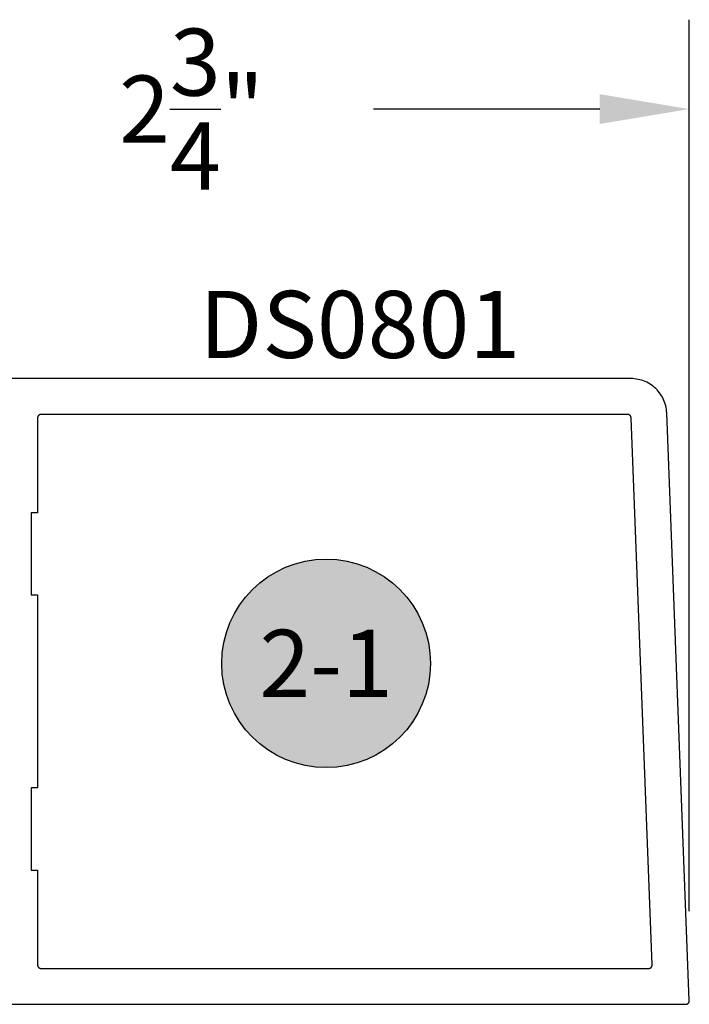
# Model space of a CAD drawing. Units: inches. Extents: x 0 to 124, y 0 to 19.
# Drawn here: x 7 to 9, y 11 to 14 of the extents above; entities that cross this region are included whole.
import ezdxf
from ezdxf.enums import TextEntityAlignment as Align

# ---------------------------------------------------------------- set-up
doc = ezdxf.new("R2010")
doc.units = ezdxf.units.IN
doc.header["$MEASUREMENT"] = 0
for name, color, linetype in [('Arcadia-Dim', 4, 'Continuous'), ('Arcadia-Profile', 5, 'Continuous'), ('Arcadia-Symb', 7, 'Continuous'), ('Arcadia-Symb-Text', 3, 'Continuous'), ('Arcadia-Text', 3, 'Continuous')]:
    doc.layers.add(name, color=color, linetype=linetype)
doc.styles.get("Standard").update_dxf_attribs({"font": 'ARIALN.TTF'})
doc.dimstyles.get("Standard").update_dxf_attribs({"dimscale": 0, "dimtxt": 0.046875, "dimasz": 0.0625, "dimexe": 0.0625, "dimexo": 0.0625, "dimgap": 0.09, "dimtad": 0, "dimtih": 1, "dimtoh": 1, "dimdec": 4, "dimzin": 0, "dimdsep": 46, "dimlunit": 4, "dimtxsty": 'Standard', "dimcen": 0.046875, "dimadec": 0, "dimazin": 0, "dimtfac": 1, "dimtdec": 4, "dimtofl": 0, "dimtmove": 0, "dimatfit": 3, "dimfxl": 1, "dimtolj": 1, "dimtzin": 0, "dimarcsym": 0})

# ---------------------------------------------------------------- blocks, each defined once
blk = doc.blocks.new('*D71')
at = {"layer": 'Arcadia-Dim', "color": 0, "lineweight": -2}
for p, q in [((6.5201, 13.2771), (6.5201, 14.0689)), ((9.3011, 11.5755), (9.3011, 14.0689)), ((6.7701, 13.8189), (7.4023, 13.8189)), ((9.0511, 13.8189), (8.4189, 13.8189))]:
    blk.add_line(p, q, dxfattribs=at)
at = {"layer": 'Arcadia-Dim', "color": 0, "lineweight": -3}
for points in [[(6.7701, 13.8606), (6.7701, 13.7772), (6.5201, 13.8189)], [(9.0511, 13.8606), (9.0511, 13.7772), (9.3011, 13.8189)]]:
    blk.add_solid(points, dxfattribs=at)
at = {"layer": 'Defpoints', "color": 0, "lineweight": -3}
for p in [(9.3011, 13.8189), (6.5201, 13.0271), (9.3011, 11.3255)]:
    blk.add_point(p, dxfattribs=at)
at = {"layer": 'Arcadia-Dim', "color": 0, "insert": (7.9106, 13.8189), "char_height": 0.1875, "attachment_point": 5}
blk.add_mtext('\\A1;2{\\H1.000000x;\\S3/4;}"', dxfattribs=at)
blk = doc.blocks.new('Keynote')
at = {"layer": 'Arcadia-Symb', "lineweight": -3}
h = blk.add_hatch(color=8, dxfattribs=at)
h.dxf.hatch_style = 1
edge = h.paths.add_edge_path()
edge.add_arc((0, 0), 0.1458, 0, 360)
at = {"layer": 'Defpoints', "lineweight": -3}
blk.add_circle((0, 0), 0.1458, dxfattribs=at)
at = {"layer": 'Arcadia-Symb-Text'}
blk.add_attdef('KEYNOTE_BUBBLE', text='', height=0.0938, dxfattribs=at).set_placement((0, 0), align=Align.MIDDLE_CENTER)

msp = doc.modelspace()

# ---------------------------------------------------------------- linework, layer by layer
at = {"layer": 'Arcadia-Profile', "lineweight": -3, "elevation": -0.0001}
msp.add_lwpolyline([(7.28006, 11.31511), (9.29106, 11.31511), (9.2916, 11.31513), (9.29213, 11.31517), (9.29267, 11.31524), (9.29319, 11.31534), (9.29371, 11.31547), (9.29423, 11.31563), (9.29473, 11.31581), (9.29522, 11.31602), (9.2957, 11.31626), (9.29617, 11.31652), (9.29663, 11.3168), (9.29706, 11.31711), (9.29748, 11.31745), (9.29789, 11.3178), (9.29827, 11.31818), (9.29863, 11.31858), (9.29897, 11.31899), (9.29929, 11.31942), (9.29958, 11.31987), (9.29985, 11.32034), (9.30009, 11.32081), (9.30031, 11.32131), (9.3005, 11.32181), (9.30066, 11.32232), (9.3008, 11.32284), (9.30091, 11.32336), (9.30099, 11.32389), (9.30104, 11.32443), (9.30106, 11.32496), (9.30106, 11.3255), (9.23799, 12.96895), (9.23766, 12.97405), (9.23708, 12.97912), (9.23623, 12.98416), (9.23513, 12.98914), (9.23378, 12.99407), (9.23218, 12.99892), (9.23033, 13.00368), (9.22824, 13.00834), (9.22591, 13.01289), (9.22336, 13.01731), (9.22058, 13.0216), (9.21759, 13.02574), (9.21439, 13.02972), (9.21099, 13.03353), (9.2074, 13.03717), (9.20364, 13.04061), (9.19969, 13.04386), (9.19559, 13.04691), (9.19134, 13.04974), (9.18695, 13.05235), (9.18243, 13.05473), (9.1778, 13.05688), (9.17306, 13.05879), (9.16823, 13.06045), (9.16333, 13.06187), (9.15835, 13.06303), (9.15333, 13.06394), (9.14826, 13.06459), (9.14317, 13.06498), (9.13806, 13.06511), (7.28006, 13.06511)], dxfattribs=at)
msp.add_lwpolyline([(7.46206, 11.69011), (7.48006, 11.69011), (7.48006, 11.42511), (7.48008, 11.42459), (7.48012, 11.42407), (7.48019, 11.42355), (7.48028, 11.42303), (7.4804, 11.42253), (7.48055, 11.42202), (7.48073, 11.42153), (7.48093, 11.42105), (7.48115, 11.42057), (7.4814, 11.42011), (7.48168, 11.41967), (7.48197, 11.41924), (7.48229, 11.41882), (7.48263, 11.41842), (7.48299, 11.41804), (7.48337, 11.41768), (7.48377, 11.41734), (7.48418, 11.41702), (7.48462, 11.41673), (7.48506, 11.41645), (7.48552, 11.4162), (7.486, 11.41598), (7.48648, 11.41578), (7.48697, 11.4156), (7.48747, 11.41545), (7.48798, 11.41533), (7.4885, 11.41524), (7.48902, 11.41517), (7.48954, 11.41513), (7.49006, 11.41511), (9.18715, 11.41511), (9.18769, 11.41513), (9.18822, 11.41517), (9.18875, 11.41524), (9.18928, 11.41534), (9.1898, 11.41547), (9.19031, 11.41563), (9.19082, 11.41581), (9.19131, 11.41602), (9.19179, 11.41626), (9.19226, 11.41652), (9.19272, 11.4168), (9.19315, 11.41711), (9.19357, 11.41745), (9.19398, 11.4178), (9.19436, 11.41818), (9.19472, 11.41858), (9.19506, 11.41899), (9.19538, 11.41942), (9.19567, 11.41987), (9.19594, 11.42034), (9.19618, 11.42081), (9.1964, 11.42131), (9.19659, 11.42181), (9.19675, 11.42232), (9.19689, 11.42284), (9.197, 11.42336), (9.19708, 11.42389), (9.19713, 11.42443), (9.19715, 11.42496), (9.19714, 11.4255), (9.13843, 12.9555), (9.1384, 12.95601), (9.13834, 12.95651), (9.13826, 12.95702), (9.13815, 12.95752), (9.13801, 12.95801), (9.13785, 12.95849), (9.13767, 12.95897), (9.13746, 12.95944), (9.13722, 12.95989), (9.13697, 12.96033), (9.13669, 12.96076), (9.13639, 12.96118), (9.13607, 12.96157), (9.13573, 12.96196), (9.13537, 12.96232), (9.135, 12.96266), (9.1346, 12.96299), (9.13419, 12.96329), (9.13377, 12.96358), (9.13333, 12.96384), (9.13288, 12.96408), (9.13241, 12.96429), (9.13194, 12.96448), (9.13146, 12.96465), (9.13097, 12.96479), (9.13047, 12.96491), (9.12997, 12.965), (9.12946, 12.96506), (9.12895, 12.9651), (9.12844, 12.96511), (7.49006, 12.96511), (7.48954, 12.9651), (7.48902, 12.96506), (7.4885, 12.96499), (7.48798, 12.9649), (7.48747, 12.96477), (7.48697, 12.96462), (7.48648, 12.96445), (7.486, 12.96425), (7.48552, 12.96402), (7.48506, 12.96377), (7.48462, 12.9635), (7.48418, 12.9632), (7.48377, 12.96289), (7.48337, 12.96255), (7.48299, 12.96218), (7.48263, 12.96181), (7.48229, 12.96141), (7.48197, 12.96099), (7.48168, 12.96056), (7.4814, 12.96011), (7.48115, 12.95965), (7.48093, 12.95918), (7.48073, 12.9587), (7.48055, 12.9582), (7.4804, 12.9577), (7.48028, 12.95719), (7.48019, 12.95668), (7.48012, 12.95616), (7.48008, 12.95564), (7.48006, 12.95511), (7.48006, 12.69011), (7.46206, 12.69011), (7.46206, 12.46011), (7.48006, 12.46011), (7.48006, 11.92011), (7.46206, 11.92011)], close=True, dxfattribs=at)

# ---------------------------------------------------------------- block references
at = {"layer": 'Arcadia-Text', "lineweight": -3, "xscale": 2, "yscale": 2, "zscale": 2}
msp.add_blockref('Keynote', (8.2864, 12.26871, -0.0001), dxfattribs=at).add_auto_attribs({'KEYNOTE_BUBBLE': '2-1'})

# ---------------------------------------------------------------- texts
at = {"layer": 'Arcadia-Text', "lineweight": -3}
msp.add_text('DS0801', height=0.1875, dxfattribs=at).set_placement((7.9321, 13.12295, -0.0001))

# ---------------------------------------------------------------- dimensions: what is measured, and where the dimension line sits
at = {"layer": 'Arcadia-Dim'}
dim = msp.add_linear_dim(base=(9.30106, 13.8189, -0.0001), p1=(6.52006, 13.0271, -0.0001), p2=(9.30106, 11.3255, -0.0001), dimstyle='Standard', override={"dimscale": 4}, dxfattribs=at)
dim.commit()
dim.dimension.update_dxf_attribs({"geometry": '*D71', "text_midpoint": (7.91056, 13.8189, -0.0001)})

doc.saveas('drawing.dxf')
